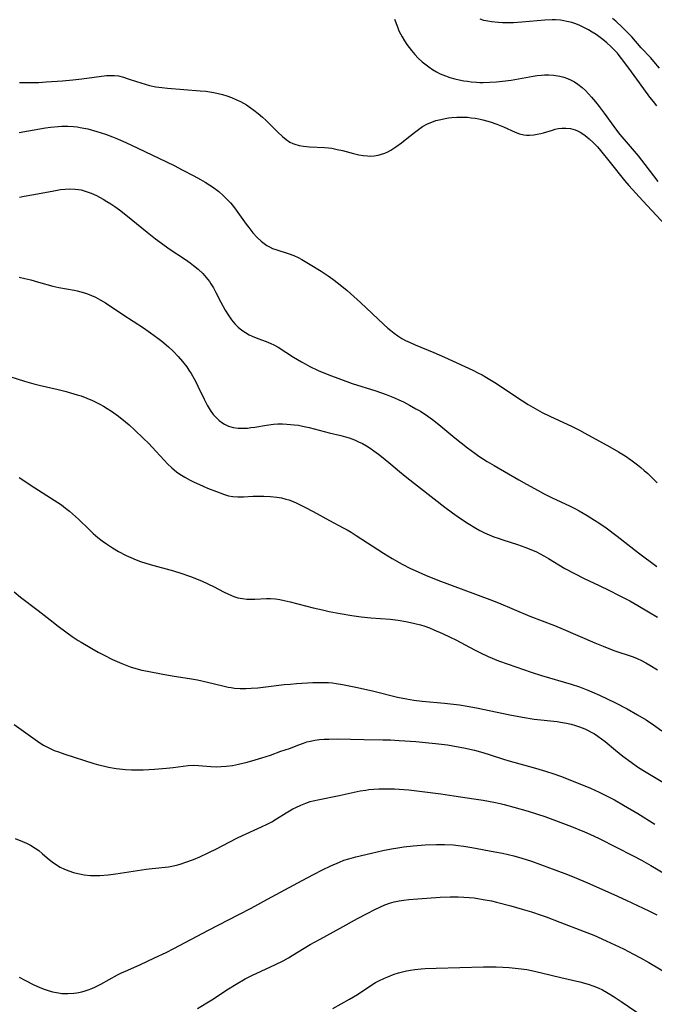
# Model space of a CAD drawing. Units: inches. Extents: x 2124385 to 2129864, y 186910 to 192366.
# Drawn here: x 2124759 to 2124858, y 187561 to 187714 of the extents above; entities that cross this region are included whole.
import ezdxf

# ---------------------------------------------------------------- set-up
doc = ezdxf.new("R2010")
doc.units = ezdxf.units.IN
doc.header["$MEASUREMENT"] = 0
doc.layers.add('c_24_T14S_R20E', color=46, linetype='Continuous')

msp = doc.modelspace()

# ---------------------------------------------------------------- linework, layer by layer
at = {"layer": 'c_24_T14S_R20E'}
for points in [[(2124817.6, 187714.08, 978), (2124818.06, 187712.87, 978), (2124818.31, 187712.29, 978), (2124818.54, 187711.8, 978), (2124818.79, 187711.33, 978), (2124819.15, 187710.72, 978), (2124819.54, 187710.14, 978), (2124820.25, 187709.2, 978), (2124820.76, 187708.59, 978), (2124821.31, 187708.02, 978), (2124821.89, 187707.48, 978), (2124822.51, 187706.99, 978), (2124822.93, 187706.68, 978), (2124823.54, 187706.27, 978), (2124824.11, 187705.93, 978), (2124824.69, 187705.62, 978), (2124825.51, 187705.27, 978), (2124826.19, 187705.03, 978), (2124826.96, 187704.82, 978), (2124827.67, 187704.65, 978), (2124828.4, 187704.52, 978), (2124828.96, 187704.44, 978), (2124829.53, 187704.37, 978), (2124830.36, 187704.31, 978), (2124830.87, 187704.28, 978), (2124831.38, 187704.27, 978), (2124832.39, 187704.29, 978), (2124833.42, 187704.35, 978), (2124834.38, 187704.45, 978), (2124835.73, 187704.64, 978), (2124839.12, 187705.23, 978), (2124839.75, 187705.32, 978), (2124840.44, 187705.39, 978), (2124840.87, 187705.42, 978), (2124841.58, 187705.43, 978), (2124842.28, 187705.4, 978), (2124842.97, 187705.31, 978), (2124843.28, 187705.25, 978), (2124843.88, 187705.09, 978), (2124844.45, 187704.89, 978), (2124845.01, 187704.64, 978), (2124845.56, 187704.34, 978), (2124846.09, 187704.01, 978), (2124846.74, 187703.5, 978), (2124847.26, 187703.02, 978), (2124847.74, 187702.51, 978), (2124848.2, 187701.98, 978), (2124848.8, 187701.27, 978), (2124849.38, 187700.54, 978), (2124850.16, 187699.49, 978), (2124851.64, 187697.42, 978), (2124852.09, 187696.84, 978), (2124852.61, 187696.2, 978), (2124853.89, 187694.69, 978), (2124855.42, 187692.87, 978), (2124856.49, 187691.54, 978), (2124858.5, 187688.92, 978)], [(2124858.33, 187700.63, 978), (2124857.79, 187701.3, 978), (2124857.26, 187701.98, 978), (2124855.66, 187704.18, 978), (2124854.37, 187705.89, 978), (2124853.05, 187707.71, 978), (2124852.64, 187708.26, 978), (2124852.21, 187708.79, 978), (2124851.8, 187709.24, 978), (2124851.19, 187709.84, 978), (2124850.55, 187710.41, 978), (2124849.94, 187710.92, 978), (2124849.31, 187711.39, 978), (2124848.91, 187711.68, 978), (2124848.31, 187712.07, 978), (2124847.7, 187712.43, 978), (2124847.08, 187712.75, 978), (2124846.37, 187713.09, 978), (2124845.75, 187713.34, 978), (2124845.12, 187713.55, 978), (2124844.38, 187713.74, 978), (2124843.87, 187713.84, 978), (2124843.36, 187713.91, 978), (2124842.62, 187713.96, 978), (2124842.06, 187713.96, 978), (2124840.93, 187713.91, 978), (2124837.36, 187713.6, 978), (2124836.07, 187713.53, 978), (2124834.97, 187713.5, 978), (2124834.37, 187713.51, 978), (2124833.74, 187713.55, 978), (2124832.69, 187713.66, 978), (2124832.09, 187713.76, 978), (2124831.5, 187713.89, 978), (2124830.9, 187714.07, 978)], [(2124858.73, 187706.5, 980), (2124857.88, 187707.5, 980), (2124857.37, 187708.07, 980), (2124855.9, 187709.62, 980), (2124854.43, 187711.32, 980), (2124853.58, 187712.21, 980), (2124852.98, 187712.8, 980), (2124851.96, 187713.75, 980), (2124851.45, 187714.19, 980)], [(2124759.42, 187704.28, 980), (2124760.41, 187704.26, 980), (2124761.36, 187704.26, 980), (2124762.42, 187704.28, 980), (2124763.58, 187704.34, 980), (2124766.1, 187704.52, 980), (2124767.71, 187704.67, 980), (2124769.09, 187704.82, 980), (2124772.92, 187705.32, 980), (2124773.64, 187705.36, 980), (2124774.15, 187705.35, 980), (2124774.78, 187705.27, 980), (2124775.54, 187705.08, 980), (2124776.29, 187704.84, 980), (2124777.58, 187704.4, 980), (2124778.91, 187703.98, 980), (2124779.58, 187703.81, 980), (2124780.59, 187703.6, 980), (2124781.49, 187703.46, 980), (2124782.41, 187703.37, 980), (2124787.48, 187702.98, 980), (2124788.36, 187702.89, 980), (2124789.59, 187702.7, 980), (2124790.27, 187702.56, 980), (2124790.94, 187702.39, 980), (2124791.61, 187702.18, 980), (2124792.3, 187701.94, 980), (2124793.02, 187701.64, 980), (2124793.71, 187701.3, 980), (2124794.64, 187700.77, 980), (2124795.23, 187700.38, 980), (2124795.8, 187699.97, 980), (2124796.48, 187699.43, 980), (2124797.14, 187698.86, 980), (2124797.7, 187698.34, 980), (2124798.25, 187697.81, 980), (2124799.51, 187696.55, 980), (2124800.24, 187695.86, 980), (2124800.8, 187695.41, 980), (2124801.38, 187695.03, 980), (2124801.86, 187694.79, 980), (2124802.15, 187694.68, 980), (2124802.81, 187694.49, 980), (2124803.49, 187694.38, 980), (2124804.43, 187694.29, 980), (2124806.76, 187694.18, 980), (2124807.36, 187694.12, 980), (2124807.91, 187694.05, 980), (2124808.73, 187693.89, 980), (2124809.55, 187693.7, 980), (2124811.27, 187693.25, 980), (2124812.09, 187693.06, 980), (2124812.77, 187692.93, 980), (2124813.44, 187692.87, 980), (2124813.96, 187692.86, 980), (2124814.47, 187692.9, 980), (2124815.09, 187693, 980), (2124815.61, 187693.14, 980), (2124816.1, 187693.32, 980), (2124816.57, 187693.53, 980), (2124817.03, 187693.78, 980), (2124817.82, 187694.29, 980), (2124818.7, 187694.91, 980), (2124819.29, 187695.37, 980), (2124820.73, 187696.52, 980), (2124821.56, 187697.14, 980), (2124821.97, 187697.41, 980), (2124822.75, 187697.84, 980), (2124823.39, 187698.11, 980), (2124824.05, 187698.34, 980), (2124824.79, 187698.54, 980), (2124825.49, 187698.69, 980), (2124826, 187698.77, 980), (2124826.52, 187698.83, 980), (2124827.29, 187698.88, 980), (2124827.85, 187698.9, 980), (2124828.4, 187698.89, 980), (2124828.95, 187698.86, 980), (2124829.49, 187698.8, 980), (2124830.12, 187698.72, 980), (2124830.71, 187698.61, 980), (2124831.3, 187698.48, 980), (2124831.88, 187698.32, 980), (2124832.45, 187698.15, 980), (2124833.49, 187697.78, 980), (2124834.55, 187697.36, 980), (2124836.36, 187696.55, 980), (2124837.01, 187696.32, 980), (2124837.67, 187696.16, 980), (2124838.12, 187696.11, 980), (2124838.57, 187696.1, 980), (2124839.23, 187696.14, 980), (2124839.77, 187696.22, 980), (2124840.31, 187696.33, 980), (2124840.76, 187696.45, 980), (2124842.12, 187696.88, 980), (2124842.57, 187697, 980), (2124843.02, 187697.1, 980), (2124843.57, 187697.18, 980), (2124844.22, 187697.2, 980), (2124844.94, 187697.12, 980), (2124845.64, 187696.94, 980), (2124846.03, 187696.78, 980), (2124846.45, 187696.56, 980), (2124846.83, 187696.32, 980), (2124847.2, 187696.05, 980), (2124847.82, 187695.54, 980), (2124848.46, 187694.96, 980), (2124849.12, 187694.28, 980), (2124849.6, 187693.73, 980), (2124851.1, 187691.83, 980), (2124853.33, 187689.07, 980), (2124854, 187688.29, 980), (2124856.15, 187685.91, 980), (2124859.66, 187682.11, 980)], [(2124759.39, 187696.51, 982), (2124760.8, 187696.74, 982), (2124763.48, 187697.21, 982), (2124764.21, 187697.32, 982), (2124765.43, 187697.44, 982), (2124766.01, 187697.47, 982), (2124766.9, 187697.48, 982), (2124767.79, 187697.43, 982), (2124768.36, 187697.37, 982), (2124768.82, 187697.3, 982), (2124769.43, 187697.18, 982), (2124770.04, 187697.05, 982), (2124771.42, 187696.67, 982), (2124772.75, 187696.25, 982), (2124773.85, 187695.85, 982), (2124774.36, 187695.65, 982), (2124775.44, 187695.18, 982), (2124776.71, 187694.59, 982), (2124782.26, 187691.94, 982), (2124783.4, 187691.38, 982), (2124784.66, 187690.73, 982), (2124786.47, 187689.78, 982), (2124787.49, 187689.22, 982), (2124788.23, 187688.8, 982), (2124788.95, 187688.35, 982), (2124789.39, 187688.06, 982), (2124790.34, 187687.35, 982), (2124791.04, 187686.75, 982), (2124791.61, 187686.18, 982), (2124792.16, 187685.58, 982), (2124792.46, 187685.22, 982), (2124793.06, 187684.46, 982), (2124794.62, 187682.27, 982), (2124795.01, 187681.75, 982), (2124795.65, 187680.95, 982), (2124796.33, 187680.21, 982), (2124796.94, 187679.64, 982), (2124797.37, 187679.3, 982), (2124797.82, 187678.99, 982), (2124798.23, 187678.75, 982), (2124798.66, 187678.54, 982), (2124799.18, 187678.34, 982), (2124801.27, 187677.71, 982), (2124801.97, 187677.43, 982), (2124802.67, 187677.1, 982), (2124803.25, 187676.8, 982), (2124804.55, 187676.04, 982), (2124806.24, 187674.99, 982), (2124807.31, 187674.28, 982), (2124808.03, 187673.77, 982), (2124808.92, 187673.09, 982), (2124810.29, 187671.98, 982), (2124811.32, 187671.08, 982), (2124812.35, 187670.13, 982), (2124815.94, 187666.72, 982), (2124816.56, 187666.18, 982), (2124817.05, 187665.78, 982), (2124817.55, 187665.39, 982), (2124818.16, 187664.97, 982), (2124818.78, 187664.58, 982), (2124819.33, 187664.27, 982), (2124820.04, 187663.93, 982), (2124820.81, 187663.59, 982), (2124823.74, 187662.39, 982), (2124825.37, 187661.67, 982), (2124829.78, 187659.63, 982), (2124830.56, 187659.26, 982), (2124831.23, 187658.91, 982), (2124831.88, 187658.53, 982), (2124833.17, 187657.73, 982), (2124837.46, 187654.92, 982), (2124838.38, 187654.34, 982), (2124839.81, 187653.5, 982), (2124840.53, 187653.11, 982), (2124841.71, 187652.52, 982), (2124845.17, 187650.9, 982), (2124846.31, 187650.33, 982), (2124847.17, 187649.88, 982), (2124851.03, 187647.76, 982), (2124852.38, 187646.99, 982), (2124853.39, 187646.36, 982), (2124854.28, 187645.75, 982), (2124854.72, 187645.44, 982), (2124855.33, 187644.97, 982), (2124855.86, 187644.55, 982), (2124856.38, 187644.11, 982), (2124856.93, 187643.61, 982), (2124857.46, 187643.09, 982), (2124858.37, 187642.16, 982)], [(2124759.41, 187686.5, 984), (2124760.14, 187686.61, 984), (2124761.67, 187686.87, 984), (2124764.77, 187687.48, 984), (2124765.81, 187687.64, 984), (2124766.52, 187687.71, 984), (2124767.22, 187687.75, 984), (2124768.08, 187687.73, 984), (2124768.56, 187687.68, 984), (2124769.01, 187687.59, 984), (2124769.77, 187687.38, 984), (2124770.53, 187687.1, 984), (2124771.39, 187686.71, 984), (2124772.42, 187686.17, 984), (2124773, 187685.82, 984), (2124773.58, 187685.46, 984), (2124774.24, 187685.01, 984), (2124774.95, 187684.5, 984), (2124775.93, 187683.73, 984), (2124779.22, 187681.03, 984), (2124780.52, 187680.02, 984), (2124781.47, 187679.32, 984), (2124782.66, 187678.48, 984), (2124785.21, 187676.8, 984), (2124785.89, 187676.32, 984), (2124786.45, 187675.9, 984), (2124787.17, 187675.29, 984), (2124787.85, 187674.63, 984), (2124788.39, 187674.04, 984), (2124788.89, 187673.41, 984), (2124789.14, 187673.04, 984), (2124789.51, 187672.44, 984), (2124789.91, 187671.72, 984), (2124790.68, 187670.18, 984), (2124791.32, 187668.98, 984), (2124791.78, 187668.22, 984), (2124792.3, 187667.47, 984), (2124792.84, 187666.83, 984), (2124793.35, 187666.32, 984), (2124793.91, 187665.86, 984), (2124794.47, 187665.48, 984), (2124795.06, 187665.15, 984), (2124795.54, 187664.92, 984), (2124796.39, 187664.58, 984), (2124797.69, 187664.11, 984), (2124798.45, 187663.78, 984), (2124798.88, 187663.57, 984), (2124799.54, 187663.2, 984), (2124801.94, 187661.69, 984), (2124803.18, 187660.94, 984), (2124803.77, 187660.61, 984), (2124804.48, 187660.24, 984), (2124805.78, 187659.62, 984), (2124807.42, 187658.93, 984), (2124809.22, 187658.24, 984), (2124811.06, 187657.61, 984), (2124814.73, 187656.45, 984), (2124816.35, 187655.88, 984), (2124817.64, 187655.36, 984), (2124818.29, 187655.07, 984), (2124819.01, 187654.72, 984), (2124819.94, 187654.24, 984), (2124820.95, 187653.68, 984), (2124821.63, 187653.28, 984), (2124822.8, 187652.51, 984), (2124823.49, 187652.01, 984), (2124824.48, 187651.23, 984), (2124827, 187649.17, 984), (2124828.96, 187647.61, 984), (2124830.07, 187646.78, 984), (2124830.7, 187646.34, 984), (2124832.01, 187645.48, 984), (2124833.07, 187644.85, 984), (2124836.89, 187642.66, 984), (2124838.12, 187641.96, 984), (2124839.93, 187640.97, 984), (2124840.74, 187640.55, 984), (2124841.99, 187639.92, 984), (2124844.87, 187638.56, 984), (2124845.58, 187638.21, 984), (2124846.28, 187637.84, 984), (2124847.54, 187637.11, 984), (2124848.67, 187636.4, 984), (2124849.35, 187635.96, 984), (2124850.46, 187635.19, 984), (2124852.16, 187633.91, 984), (2124855.48, 187631.33, 984), (2124858.32, 187629.2, 984)], [(2124759.36, 187674.07, 986), (2124760.25, 187673.87, 986), (2124761.17, 187673.64, 986), (2124762.37, 187673.32, 986), (2124764.61, 187672.68, 986), (2124765.53, 187672.46, 986), (2124767.9, 187672.04, 986), (2124768.39, 187671.94, 986), (2124768.95, 187671.8, 986), (2124769.51, 187671.64, 986), (2124770, 187671.48, 986), (2124770.61, 187671.24, 986), (2124771.21, 187670.96, 986), (2124771.95, 187670.56, 986), (2124772.76, 187670.07, 986), (2124775.45, 187668.26, 986), (2124778.65, 187666.21, 986), (2124779.76, 187665.45, 986), (2124780.9, 187664.62, 986), (2124781.52, 187664.13, 986), (2124782.54, 187663.27, 986), (2124783.27, 187662.59, 986), (2124784.04, 187661.78, 986), (2124784.72, 187661, 986), (2124785.37, 187660.16, 986), (2124785.72, 187659.66, 986), (2124786.05, 187659.14, 986), (2124786.52, 187658.33, 986), (2124786.72, 187657.96, 986), (2124787.11, 187657.17, 986), (2124788.07, 187655.15, 986), (2124788.57, 187654.2, 986), (2124789.01, 187653.46, 986), (2124789.5, 187652.78, 986), (2124789.88, 187652.34, 986), (2124790.4, 187651.85, 986), (2124790.97, 187651.44, 986), (2124791.22, 187651.28, 986), (2124791.88, 187650.97, 986), (2124792.58, 187650.76, 986), (2124793.35, 187650.65, 986), (2124794.24, 187650.64, 986), (2124794.79, 187650.68, 986), (2124795.34, 187650.74, 986), (2124795.94, 187650.83, 986), (2124797.75, 187651.13, 986), (2124798.83, 187651.27, 986), (2124799.52, 187651.31, 986), (2124800.22, 187651.32, 986), (2124800.92, 187651.3, 986), (2124802.03, 187651.2, 986), (2124802.7, 187651.11, 986), (2124803.36, 187650.99, 986), (2124804.36, 187650.77, 986), (2124807.48, 187649.96, 986), (2124809.29, 187649.51, 986), (2124810, 187649.32, 986), (2124810.57, 187649.14, 986), (2124811.42, 187648.83, 986), (2124812.03, 187648.56, 986), (2124812.63, 187648.26, 986), (2124813.25, 187647.92, 986), (2124813.84, 187647.55, 986), (2124814.42, 187647.16, 986), (2124815.15, 187646.63, 986), (2124815.87, 187646.07, 986), (2124817.04, 187645.09, 986), (2124818.4, 187643.92, 986), (2124819.51, 187643.01, 986), (2124825.42, 187638.42, 986), (2124826.6, 187637.54, 986), (2124827.86, 187636.64, 986), (2124829.04, 187635.87, 986), (2124830.26, 187635.13, 986), (2124830.86, 187634.8, 986), (2124831.57, 187634.44, 986), (2124832.32, 187634.1, 986), (2124833.01, 187633.83, 986), (2124833.7, 187633.58, 986), (2124834.45, 187633.33, 986), (2124836.71, 187632.62, 986), (2124837.85, 187632.22, 986), (2124839.04, 187631.75, 986), (2124839.67, 187631.46, 986), (2124840.23, 187631.18, 986), (2124840.8, 187630.88, 986), (2124841.53, 187630.45, 986), (2124844.07, 187628.9, 986), (2124845.53, 187628.1, 986), (2124847.03, 187627.36, 986), (2124849.38, 187626.27, 986), (2124850.97, 187625.51, 986), (2124852.39, 187624.79, 986), (2124854.12, 187623.87, 986), (2124855.4, 187623.15, 986), (2124857.01, 187622.2, 986), (2124858.42, 187621.34, 986)], [(2124755.75, 187659.32, 988), (2124760.18, 187657.94, 988), (2124761.65, 187657.52, 988), (2124762.47, 187657.31, 988), (2124765.41, 187656.65, 988), (2124766.69, 187656.33, 988), (2124767.36, 187656.15, 988), (2124768.39, 187655.84, 988), (2124768.97, 187655.65, 988), (2124769.87, 187655.31, 988), (2124770.76, 187654.95, 988), (2124771.28, 187654.7, 988), (2124771.91, 187654.37, 988), (2124772.47, 187654.05, 988), (2124773.02, 187653.72, 988), (2124773.68, 187653.29, 988), (2124774.77, 187652.5, 988), (2124775.87, 187651.63, 988), (2124776.42, 187651.17, 988), (2124777.34, 187650.35, 988), (2124778.63, 187649.13, 988), (2124779.5, 187648.26, 988), (2124780.59, 187647.11, 988), (2124781.92, 187645.63, 988), (2124782.4, 187645.14, 988), (2124783.06, 187644.5, 988), (2124783.77, 187643.91, 988), (2124784.33, 187643.51, 988), (2124785.1, 187643.04, 988), (2124785.91, 187642.61, 988), (2124786.41, 187642.35, 988), (2124787.91, 187641.66, 988), (2124788.61, 187641.36, 988), (2124789.97, 187640.82, 988), (2124791.1, 187640.41, 988), (2124791.86, 187640.19, 988), (2124792.53, 187640.06, 988), (2124793.3, 187640, 988), (2124794.19, 187640.01, 988), (2124795.68, 187640.09, 988), (2124796.5, 187640.12, 988), (2124797.32, 187640.12, 988), (2124798.38, 187640.08, 988), (2124799.36, 187639.97, 988), (2124800.07, 187639.84, 988), (2124800.77, 187639.67, 988), (2124801.21, 187639.53, 988), (2124801.62, 187639.39, 988), (2124802.34, 187639.09, 988), (2124803.72, 187638.42, 988), (2124804.98, 187637.75, 988), (2124807.52, 187636.33, 988), (2124809.65, 187635.22, 988), (2124810.26, 187634.89, 988), (2124810.87, 187634.54, 988), (2124811.69, 187634.04, 988), (2124815.9, 187631.27, 988), (2124817.27, 187630.44, 988), (2124818.8, 187629.59, 988), (2124820.11, 187628.92, 988), (2124820.81, 187628.59, 988), (2124822.43, 187627.89, 988), (2124824.36, 187627.11, 988), (2124832.42, 187624.1, 988), (2124833.75, 187623.58, 988), (2124838.63, 187621.53, 988), (2124842.45, 187620.05, 988), (2124843.81, 187619.5, 988), (2124848.72, 187617.37, 988), (2124849.99, 187616.84, 988), (2124851.65, 187616.21, 988), (2124854.63, 187615.18, 988), (2124855.26, 187614.92, 988), (2124855.95, 187614.61, 988), (2124856.62, 187614.26, 988), (2124857.23, 187613.92, 988), (2124858.44, 187613.18, 988)], [(2124759.38, 187643.02, 990), (2124761.8, 187641.42, 990), (2124764.8, 187639.52, 990), (2124765.92, 187638.75, 990), (2124766.54, 187638.28, 990), (2124767.18, 187637.79, 990), (2124768.12, 187636.98, 990), (2124768.58, 187636.55, 990), (2124770.28, 187634.88, 990), (2124770.85, 187634.35, 990), (2124771.6, 187633.71, 990), (2124772.26, 187633.2, 990), (2124772.94, 187632.71, 990), (2124773.87, 187632.1, 990), (2124774.78, 187631.56, 990), (2124775.99, 187630.92, 990), (2124776.69, 187630.59, 990), (2124777.51, 187630.26, 990), (2124778.22, 187630, 990), (2124779.68, 187629.54, 990), (2124783.32, 187628.56, 990), (2124784.44, 187628.2, 990), (2124785.96, 187627.65, 990), (2124787.65, 187626.98, 990), (2124788.67, 187626.53, 990), (2124789.65, 187626.05, 990), (2124791.09, 187625.29, 990), (2124791.87, 187624.9, 990), (2124792.68, 187624.57, 990), (2124793.33, 187624.37, 990), (2124794.01, 187624.24, 990), (2124794.69, 187624.15, 990), (2124795.36, 187624.12, 990), (2124795.92, 187624.13, 990), (2124797.74, 187624.23, 990), (2124798.37, 187624.23, 990), (2124799.15, 187624.17, 990), (2124799.81, 187624.08, 990), (2124800.48, 187623.95, 990), (2124801.43, 187623.74, 990), (2124805, 187622.82, 990), (2124806.42, 187622.48, 990), (2124807.5, 187622.24, 990), (2124809.16, 187621.93, 990), (2124811.02, 187621.62, 990), (2124812.45, 187621.41, 990), (2124813.95, 187621.25, 990), (2124816.95, 187621.02, 990), (2124818.21, 187620.87, 990), (2124819.38, 187620.69, 990), (2124820.08, 187620.55, 990), (2124820.77, 187620.39, 990), (2124821.67, 187620.15, 990), (2124822.32, 187619.95, 990), (2124823.06, 187619.68, 990), (2124823.74, 187619.41, 990), (2124825.08, 187618.82, 990), (2124826.24, 187618.27, 990), (2124827.12, 187617.83, 990), (2124830.03, 187616.28, 990), (2124830.96, 187615.81, 990), (2124832.17, 187615.24, 990), (2124833.75, 187614.6, 990), (2124835.25, 187614.05, 990), (2124838.81, 187612.85, 990), (2124840.45, 187612.33, 990), (2124845.02, 187610.97, 990), (2124846.35, 187610.53, 990), (2124847.62, 187610.04, 990), (2124848.23, 187609.79, 990), (2124849.42, 187609.27, 990), (2124851.81, 187608.13, 990), (2124853.73, 187607.14, 990), (2124855.35, 187606.23, 990), (2124856.69, 187605.41, 990), (2124857.81, 187604.65, 990), (2124859.08, 187603.73, 990)], [(2124758.58, 187625.27, 992), (2124759.56, 187624.48, 992), (2124762.3, 187622.41, 992), (2124764.18, 187620.92, 992), (2124765.43, 187619.96, 992), (2124767.61, 187618.37, 992), (2124768.52, 187617.76, 992), (2124768.98, 187617.46, 992), (2124770.64, 187616.48, 992), (2124771.62, 187615.94, 992), (2124772.46, 187615.49, 992), (2124773.86, 187614.8, 992), (2124775.33, 187614.15, 992), (2124776.6, 187613.67, 992), (2124777.49, 187613.39, 992), (2124778.43, 187613.15, 992), (2124779.28, 187612.97, 992), (2124781.66, 187612.52, 992), (2124783.41, 187612.22, 992), (2124785.81, 187611.85, 992), (2124787.06, 187611.62, 992), (2124788.62, 187611.29, 992), (2124790.97, 187610.7, 992), (2124791.78, 187610.52, 992), (2124792.25, 187610.44, 992), (2124792.79, 187610.36, 992), (2124793.65, 187610.3, 992), (2124794.53, 187610.29, 992), (2124795.4, 187610.32, 992), (2124796.42, 187610.4, 992), (2124797.23, 187610.48, 992), (2124800.52, 187610.89, 992), (2124801.42, 187610.99, 992), (2124802.39, 187611.06, 992), (2124804.95, 187611.2, 992), (2124806.14, 187611.23, 992), (2124806.76, 187611.23, 992), (2124807.38, 187611.2, 992), (2124807.98, 187611.15, 992), (2124808.57, 187611.08, 992), (2124809.53, 187610.92, 992), (2124811.63, 187610.49, 992), (2124814.22, 187609.91, 992), (2124818.08, 187608.97, 992), (2124819.46, 187608.69, 992), (2124820.61, 187608.5, 992), (2124821.9, 187608.34, 992), (2124825.4, 187608.02, 992), (2124826.31, 187607.92, 992), (2124827.68, 187607.74, 992), (2124828.87, 187607.55, 992), (2124830.32, 187607.28, 992), (2124835.51, 187606.19, 992), (2124837.46, 187605.83, 992), (2124839.27, 187605.55, 992), (2124842.84, 187605.15, 992), (2124843.39, 187605.07, 992), (2124844.29, 187604.9, 992), (2124845.01, 187604.74, 992), (2124845.71, 187604.54, 992), (2124846.31, 187604.35, 992), (2124847.15, 187604.03, 992), (2124847.66, 187603.79, 992), (2124848.15, 187603.54, 992), (2124848.63, 187603.26, 992), (2124849.18, 187602.91, 992), (2124849.75, 187602.49, 992), (2124850.32, 187602.05, 992), (2124851.93, 187600.72, 992), (2124853.06, 187599.81, 992), (2124854.32, 187598.86, 992), (2124855.34, 187598.16, 992), (2124856.13, 187597.64, 992), (2124857.18, 187596.99, 992), (2124859.8, 187595.46, 992)], [(2124758.62, 187604.72, 994), (2124761.87, 187602.37, 994), (2124762.6, 187601.87, 994), (2124763.15, 187601.53, 994), (2124763.97, 187601.09, 994), (2124764.82, 187600.7, 994), (2124765.48, 187600.45, 994), (2124766.45, 187600.1, 994), (2124770.96, 187598.68, 994), (2124771.66, 187598.48, 994), (2124772.42, 187598.28, 994), (2124773.24, 187598.1, 994), (2124774.45, 187597.89, 994), (2124774.92, 187597.83, 994), (2124775.86, 187597.74, 994), (2124776.79, 187597.7, 994), (2124777.41, 187597.68, 994), (2124778.63, 187597.7, 994), (2124780.38, 187597.79, 994), (2124782.22, 187597.93, 994), (2124783.28, 187598.04, 994), (2124785.58, 187598.35, 994), (2124786.39, 187598.4, 994), (2124787.19, 187598.37, 994), (2124789.13, 187598.18, 994), (2124789.97, 187598.15, 994), (2124790.74, 187598.18, 994), (2124791.51, 187598.24, 994), (2124792.48, 187598.37, 994), (2124793.41, 187598.55, 994), (2124794.75, 187598.88, 994), (2124795.98, 187599.22, 994), (2124797.04, 187599.55, 994), (2124798.35, 187599.97, 994), (2124800, 187600.55, 994), (2124801.3, 187601.01, 994), (2124802.76, 187601.57, 994), (2124803.49, 187601.83, 994), (2124804.03, 187602, 994), (2124804.58, 187602.14, 994), (2124805.28, 187602.28, 994), (2124805.99, 187602.37, 994), (2124806.72, 187602.42, 994), (2124807.45, 187602.45, 994), (2124808.73, 187602.47, 994), (2124812.88, 187602.37, 994), (2124815.81, 187602.35, 994), (2124817, 187602.32, 994), (2124818.35, 187602.24, 994), (2124820.94, 187602.05, 994), (2124822.41, 187601.92, 994), (2124823.96, 187601.77, 994), (2124825.83, 187601.54, 994), (2124827.48, 187601.27, 994), (2124828.38, 187601.09, 994), (2124830.05, 187600.72, 994), (2124831.34, 187600.38, 994), (2124832.48, 187600.03, 994), (2124834.51, 187599.35, 994), (2124835.19, 187599.14, 994), (2124839.48, 187597.96, 994), (2124841.03, 187597.49, 994), (2124842.34, 187597.06, 994), (2124843.4, 187596.68, 994), (2124845.86, 187595.73, 994), (2124848.01, 187594.84, 994), (2124849.36, 187594.23, 994), (2124850.09, 187593.88, 994), (2124850.81, 187593.51, 994), (2124851.74, 187593.01, 994), (2124853.13, 187592.22, 994), (2124855.38, 187590.9, 994), (2124858.03, 187589.28, 994)], [(2124758.76, 187587.01, 996), (2124759.89, 187586.57, 996), (2124760.51, 187586.3, 996), (2124761.11, 187586, 996), (2124761.87, 187585.55, 996), (2124762.41, 187585.17, 996), (2124763.01, 187584.68, 996), (2124764.04, 187583.79, 996), (2124764.51, 187583.42, 996), (2124765.17, 187582.96, 996), (2124765.75, 187582.61, 996), (2124766.4, 187582.28, 996), (2124767.06, 187582.01, 996), (2124767.8, 187581.77, 996), (2124768.5, 187581.59, 996), (2124768.98, 187581.5, 996), (2124769.46, 187581.42, 996), (2124770.42, 187581.32, 996), (2124771.39, 187581.29, 996), (2124771.91, 187581.3, 996), (2124773.2, 187581.39, 996), (2124774.38, 187581.53, 996), (2124779.09, 187582.27, 996), (2124780.01, 187582.39, 996), (2124782.53, 187582.65, 996), (2124783.3, 187582.78, 996), (2124783.97, 187582.94, 996), (2124784.53, 187583.11, 996), (2124785.09, 187583.29, 996), (2124786.42, 187583.79, 996), (2124787.39, 187584.19, 996), (2124788.71, 187584.79, 996), (2124790.11, 187585.49, 996), (2124791.97, 187586.49, 996), (2124793.27, 187587.16, 996), (2124794.02, 187587.51, 996), (2124797, 187588.82, 996), (2124797.87, 187589.24, 996), (2124798.56, 187589.61, 996), (2124799.33, 187590.07, 996), (2124800.83, 187591.03, 996), (2124801.84, 187591.62, 996), (2124802.3, 187591.85, 996), (2124803.06, 187592.21, 996), (2124803.84, 187592.51, 996), (2124804.55, 187592.75, 996), (2124805.02, 187592.88, 996), (2124805.97, 187593.1, 996), (2124809.03, 187593.7, 996), (2124812.29, 187594.4, 996), (2124813.18, 187594.55, 996), (2124813.62, 187594.61, 996), (2124814.4, 187594.68, 996), (2124815.18, 187594.72, 996), (2124815.97, 187594.73, 996), (2124817.61, 187594.72, 996), (2124819.05, 187594.65, 996), (2124819.85, 187594.58, 996), (2124820.68, 187594.48, 996), (2124824.82, 187593.94, 996), (2124826.83, 187593.66, 996), (2124829.95, 187593.2, 996), (2124831.4, 187592.96, 996), (2124833.05, 187592.65, 996), (2124833.99, 187592.45, 996), (2124834.64, 187592.3, 996), (2124836.13, 187591.91, 996), (2124838.35, 187591.27, 996), (2124839.82, 187590.82, 996), (2124840.94, 187590.45, 996), (2124842.21, 187590, 996), (2124845.11, 187588.89, 996), (2124847.08, 187588.06, 996), (2124847.94, 187587.68, 996), (2124849.36, 187587.01, 996), (2124854.65, 187584.35, 996), (2124855.95, 187583.67, 996), (2124857.39, 187582.85, 996), (2124862.73, 187579.72, 996)], [(2124759.37, 187565.54, 998), (2124760.34, 187565.02, 998), (2124761.65, 187564.35, 998), (2124762.47, 187563.98, 998), (2124763.09, 187563.74, 998), (2124763.72, 187563.52, 998), (2124764.57, 187563.27, 998), (2124765.47, 187563.09, 998), (2124765.99, 187563.02, 998), (2124766.93, 187562.98, 998), (2124767.87, 187563.04, 998), (2124768.3, 187563.1, 998), (2124769.12, 187563.27, 998), (2124769.6, 187563.41, 998), (2124770.06, 187563.56, 998), (2124770.65, 187563.78, 998), (2124771.22, 187564.03, 998), (2124772.05, 187564.44, 998), (2124774.61, 187565.87, 998), (2124775.23, 187566.19, 998), (2124775.86, 187566.48, 998), (2124778.09, 187567.47, 998), (2124780.39, 187568.52, 998), (2124782.2, 187569.38, 998), (2124783.35, 187569.96, 998), (2124788.74, 187572.84, 998), (2124793.46, 187575.24, 998), (2124795.35, 187576.22, 998), (2124797.93, 187577.62, 998), (2124803.28, 187580.5, 998), (2124805.07, 187581.45, 998), (2124806.42, 187582.15, 998), (2124807.74, 187582.79, 998), (2124809.1, 187583.38, 998), (2124809.78, 187583.65, 998), (2124810.53, 187583.9, 998), (2124811.62, 187584.21, 998), (2124814.04, 187584.77, 998), (2124815.79, 187585.15, 998), (2124817.16, 187585.42, 998), (2124818.11, 187585.59, 998), (2124819.06, 187585.74, 998), (2124820.52, 187585.9, 998), (2124822.4, 187586.04, 998), (2124824.13, 187586.12, 998), (2124825.4, 187586.12, 998), (2124826.75, 187586.04, 998), (2124827.48, 187585.97, 998), (2124828.39, 187585.85, 998), (2124829.64, 187585.65, 998), (2124833.19, 187584.99, 998), (2124834.4, 187584.74, 998), (2124836.13, 187584.34, 998), (2124837.36, 187584, 998), (2124838.9, 187583.5, 998), (2124841.66, 187582.51, 998), (2124844.03, 187581.62, 998), (2124845.5, 187581.04, 998), (2124847.57, 187580.17, 998), (2124851.67, 187578.35, 998), (2124853.56, 187577.48, 998), (2124857.07, 187575.82, 998), (2124858.33, 187575.19, 998)], [(2124787.05, 187560.65, 1000), (2124789.26, 187562.02, 1000), (2124791.85, 187563.71, 1000), (2124793.07, 187564.47, 1000), (2124794.45, 187565.26, 1000), (2124795.5, 187565.8, 1000), (2124798.35, 187567.11, 1000), (2124799.14, 187567.49, 1000), (2124800.34, 187568.09, 1000), (2124801.15, 187568.53, 1000), (2124801.76, 187568.88, 1000), (2124804.52, 187570.58, 1000), (2124806.06, 187571.45, 1000), (2124809.21, 187573.14, 1000), (2124811.86, 187574.61, 1000), (2124813.37, 187575.42, 1000), (2124814.54, 187576.02, 1000), (2124815.33, 187576.4, 1000), (2124816.13, 187576.75, 1000), (2124816.43, 187576.86, 1000), (2124816.86, 187577, 1000), (2124817.59, 187577.19, 1000), (2124818.32, 187577.35, 1000), (2124819.06, 187577.47, 1000), (2124819.86, 187577.57, 1000), (2124821.26, 187577.7, 1000), (2124824.71, 187577.93, 1000), (2124826.24, 187577.99, 1000), (2124827.49, 187577.99, 1000), (2124828.39, 187577.96, 1000), (2124829.23, 187577.89, 1000), (2124829.98, 187577.81, 1000), (2124831.38, 187577.6, 1000), (2124832.65, 187577.35, 1000), (2124833.46, 187577.16, 1000), (2124835.66, 187576.58, 1000), (2124837.41, 187576.08, 1000), (2124838.87, 187575.64, 1000), (2124840.38, 187575.15, 1000), (2124841.14, 187574.88, 1000), (2124843.29, 187574.08, 1000), (2124847.03, 187572.63, 1000), (2124848.54, 187572.02, 1000), (2124850.45, 187571.18, 1000), (2124851.8, 187570.56, 1000), (2124853.13, 187569.93, 1000), (2124854.73, 187569.11, 1000), (2124855.79, 187568.53, 1000), (2124857.06, 187567.82, 1000), (2124860.14, 187566.01, 1000)], [(2124808.06, 187560.67, 1002), (2124810.66, 187562.1, 1002), (2124811.87, 187562.85, 1002), (2124813.46, 187563.91, 1002), (2124814.69, 187564.68, 1002), (2124815.2, 187564.96, 1002), (2124816.07, 187565.4, 1002), (2124816.56, 187565.61, 1002), (2124817.54, 187565.98, 1002), (2124818.22, 187566.2, 1002), (2124818.84, 187566.36, 1002), (2124819.46, 187566.49, 1002), (2124820.12, 187566.61, 1002), (2124820.79, 187566.71, 1002), (2124821.75, 187566.81, 1002), (2124822.4, 187566.86, 1002), (2124824.08, 187566.93, 1002), (2124827.73, 187567.01, 1002), (2124831.41, 187567.12, 1002), (2124833.37, 187567.12, 1002), (2124834.41, 187567.09, 1002), (2124835.39, 187567.04, 1002), (2124836.82, 187566.9, 1002), (2124838.14, 187566.7, 1002), (2124838.88, 187566.56, 1002), (2124840.42, 187566.22, 1002), (2124843.45, 187565.47, 1002), (2124846.39, 187564.79, 1002), (2124847.67, 187564.43, 1002), (2124848.55, 187564.13, 1002), (2124849.23, 187563.86, 1002), (2124849.89, 187563.55, 1002), (2124850.54, 187563.2, 1002), (2124851.71, 187562.5, 1002), (2124852.79, 187561.78, 1002), (2124856.35, 187559.31, 1002)]]:
    msp.add_polyline3d(points, dxfattribs=at)

doc.saveas('drawing.dxf')
